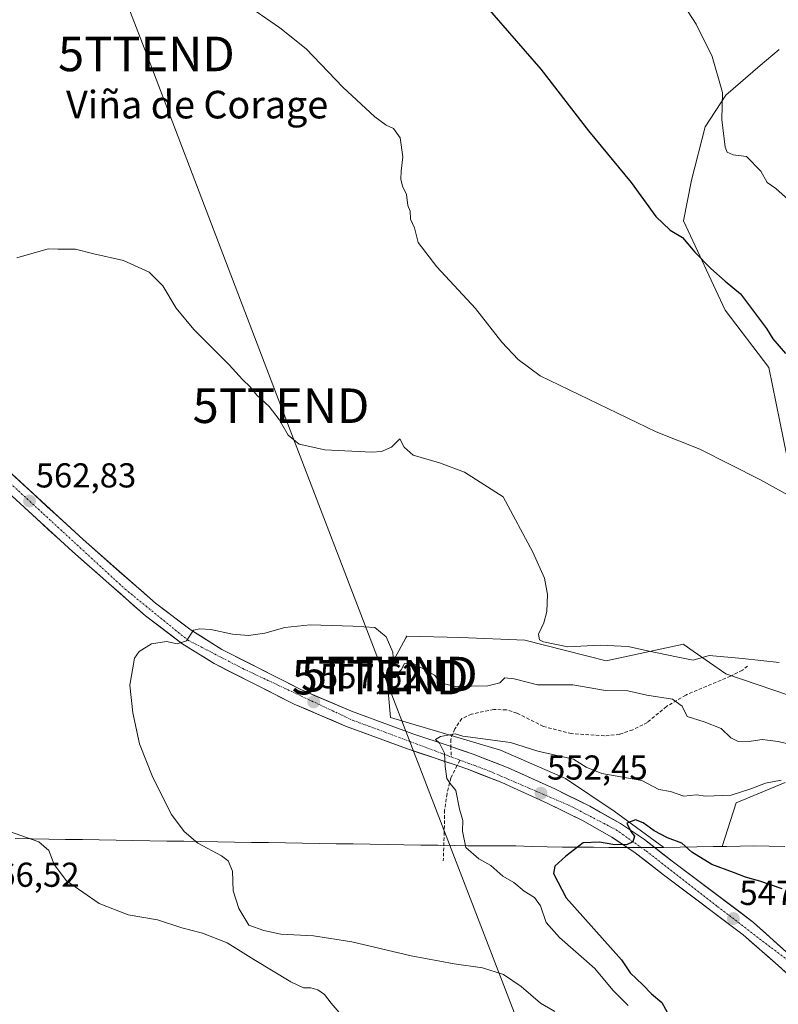
# Model space of a CAD drawing. Units: metres. Extents: x 611029 to 614500, y 4717754 to 4720123.
# Drawn here: x 614034 to 614254, y 4718230 to 4718516 of the extents above; entities that cross this region are included whole.
import ezdxf
from ezdxf.enums import TextEntityAlignment as Align

# ---------------------------------------------------------------- set-up
doc = ezdxf.new("R2010")
doc.units = ezdxf.units.M
doc.header["$MEASUREMENT"] = 0
doc.linetypes.add('TRAZO_Y_PUNTO', pattern=[1, 0.5, -0.25, 0, -0.25])
doc.linetypes.add('TRAZOSX2', pattern=[1.5, 1, -0.5])
doc.layers.get('0').update_dxf_attribs({"lineweight": 5})
for name, color, linetype, lineweight in [('Carretera de calzada única', 19, 'Continuous', 13), ('Carretera de calzada única Cxs', 19, 'Continuous', 13), ('Carretera de calzada única eje', 19, 'TRAZO_Y_PUNTO', 0), ('Carátula', 7, 'Continuous', 5), ('Cultivos herbáceos CxS', 92, 'Continuous', 0), ('Curva de nivel maestra', 36, 'Continuous', 30), ('Curva de nivel normal', 36, 'Continuous', 0), ('Entidad de ámbito territorial', 19, 'Continuous', 0), ('Entidad de ámbito territorial CxS', 92, 'Continuous', 0), ('Matorral CxS', 135, 'Continuous', 0), ('Municipio', 9, 'Continuous', 13), ('Municipio CxS', 142, 'Continuous', 0), ('Punto de cota en terreno', 7, 'Continuous', 0), ('Rótulo de punto de cota en terreno', 19, 'Continuous', 0), ('Senda', 19, 'TRAZOSX2', 0), ('Tendido', 6, 'Continuous', 0), ('Texto cartográfico', 19, 'Continuous', 0), ('Torre de tendido puntual', 7, 'Continuous', 0)]:
    doc.layers.add(name, color=color, linetype=linetype, lineweight=lineweight)
doc.styles.add('Arial', font='txt', dxfattribs={"height": 0.2})

# ---------------------------------------------------------------- blocks, each defined once
blk = doc.blocks.new('*U151')
at = {"layer": 'Cultivos herbáceos CxS', "color": 92, "linetype": 'Continuous', "lineweight": 0}
for points in [[(614254.3687, 4718506.9705, 582.3593), (614248.8139, 4718502.3245, 581.8252), (614238.9505, 4718493.7135, 580.6753), (614232.9225, 4718484.6077, 579.0989), (614228.9851, 4718469.1269, 576.8645), (614226.6291, 4718457.3381, 576.2905), (614238.6777, 4718431.5063, 573.7634), (614251.3721, 4718414.9031, 573.4178), (614263.0077, 4718357.5041, 568.6154)], [(614257.3851, 4718319.8533, 563.659), (614238.8803, 4718326.2131, 563.3898), (614229.4643, 4718332.7719, 564.8991), (614226.8177, 4718334.6149, 565.3561), (614226.6275, 4718334.7475, 565.3648), (614204.2217, 4718329.9685, 562.1967), (614180.6749, 4718335.9267, 564.2621), (614161.9947, 4718336.6757, 562.3982), (614146.5059, 4718337.1063, 560.8179), (614146.2003, 4718336.5559, 560.7087), (614144.1457, 4718332.8557, 560.1514), (614140.6153, 4718326.4971, 559.1724), (614141.7927, 4718313.5311, 556.055), (614173.6055, 4718304.0999, 553.4623), (614192.4571, 4718295.8487, 551.7474), (614206.5961, 4718286.4187, 550.2236), (614220.9545, 4718275.8905, 549.2538), (614220.9545, 4718275.8905, 549.2538), (614220.9577, 4718275.8905, 549.2538), (614235.2279, 4718276.1405, 550.6793), (614237.8169, 4718276.1905, 550.7768), (614241.9437, 4718288.7753, 551.8955), (614256.0829, 4718294.6693, 553.3197)]]:
    blk.add_polyline3d(points, dxfattribs=at)
blk = doc.blocks.new('*U186')
at = {"layer": 'Curva de nivel normal', "color": 36, "linetype": 'Continuous', "lineweight": 0}
blk.add_polyline3d([(614210.6, 4718230.12, 555), (614206.14, 4718234.58, 555), (614200.91, 4718240.84, 555), (614190.73, 4718249.78, 555), (614186.86, 4718254.17, 555), (614185.18, 4718258.98, 555), (614183.44, 4718261.38, 555), (614180.47, 4718263.27, 555), (614177.45, 4718265.77, 555), (614174.29, 4718267.58, 555), (614170.81, 4718270.71, 555), (614167.32, 4718272.61, 555), (614163.58, 4718275.89, 555), (614162.66, 4718280.64, 555), (614162.69, 4718283.68, 555), (614161.73, 4718287.01, 555), (614160.7, 4718292.36, 555), (614159, 4718294.38, 555), (614158.1, 4718295.88, 555), (614157.6, 4718299.38, 555), (614157.4, 4718303.24, 555), (614156, 4718306.14, 555), (614154.8, 4718307.15, 555), (614156.2, 4718308, 555), (614160.49, 4718308.78, 555), (614162.73, 4718308.09, 555), (614176.49, 4718306.31, 555), (614184.42, 4718303.74, 555), (614194.76, 4718301.42, 555), (614198.49, 4718299.14, 555), (614202.97, 4718297.29, 555), (614214.59, 4718295.24, 555), (614219.53, 4718292.7, 555), (614222.84, 4718292.05, 555), (614226.73, 4718290.79, 555), (614230.4, 4718291.12, 555), (614233.02, 4718290.74, 555), (614240.48, 4718291.05, 555), (614246.17, 4718292.86, 555), (614250.35, 4718294.52, 555), (614254.97, 4718295.37, 555)], dxfattribs=at)
blk = doc.blocks.new('*U202')
at = {"layer": 'Curva de nivel normal', "color": 36, "linetype": 'Continuous', "lineweight": 0}
blk.add_polyline3d([(614257.73, 4718305.75, 560), (614254.06, 4718306.54, 560), (614249.4, 4718307.12, 560), (614246.25, 4718306.7, 560), (614242.44, 4718306.62, 560), (614240.32, 4718307.64, 560), (614237.54, 4718310.36, 560), (614232.6, 4718312.26, 560), (614227.66, 4718313.81, 560), (614226.25, 4718316.83, 560), (614223.44, 4718318.81, 560), (614216.02, 4718320, 560), (614210.47, 4718321.25, 560), (614204.06, 4718321.37, 560), (614194.54, 4718322.95, 560), (614184.3, 4718322.97, 560), (614177.55, 4718324.74, 560), (614174.89, 4718325.05, 560), (614173.45, 4718323.59, 560), (614169.99, 4718322.67, 560), (614160.56, 4718322.5, 560), (614156.58, 4718323.5, 560), (614154.48, 4718325.82, 560), (614151.3, 4718327.61, 560), (614147.77, 4718329.48, 560), (614145.86, 4718329.16, 560), (614144.82, 4718327.33, 560), (614142.8, 4718325.42, 560), (614140.99, 4718324.95, 560), (614140.45, 4718325.48, 560), (614141.06, 4718326.85, 560), (614142.64, 4718329.34, 560), (614142.46, 4718332.41, 560), (614140.52, 4718336.93, 560), (614137.22, 4718339.61, 560), (614130.85, 4718339.98, 560), (614118.48, 4718340.32, 560), (614111.1, 4718339.61, 560), (614105.33, 4718337.97, 560), (614100.64, 4718337.28, 560), (614096.02, 4718337.66, 560), (614089.74, 4718339.05, 560), (614086.51, 4718339.2, 560), (614084.68, 4718338.77, 560), (614082.61, 4718335.73, 560), (614079.97, 4718334.89, 560), (614076.91, 4718335.56, 560), (614072.48, 4718334.9, 560), (614068.99, 4718332.62, 560), (614067.61, 4718330.74, 560), (614066.24, 4718322.88, 560), (614067.09, 4718314.91, 560), (614069.06, 4718305.88, 560), (614072.86, 4718296.13, 560), (614078.33, 4718285.43, 560), (614081.94, 4718280.56, 560), (614085.93, 4718277.18, 560), (614092.84, 4718273.47, 560), (614094.72, 4718272.06, 560), (614095.96, 4718269.05, 560), (614096.16, 4718263.38, 560), (614097.79, 4718258.19, 560), (614100.68, 4718253.38, 560), (614105.03, 4718251.81, 560), (614109.95, 4718250.76, 560), (614119.41, 4718250.26, 560), (614130.6, 4718248.58, 560), (614147.78, 4718244.52, 560), (614160.16, 4718242.18, 560), (614168.39, 4718241.08, 560), (614174.47, 4718239.1, 560), (614179.6, 4718235.59, 560), (614185.19, 4718230.84, 560), (614189.38, 4718228.37, 560)], dxfattribs=at)
blk = doc.blocks.new('*U207')
at = {"layer": 'Curva de nivel normal', "color": 36, "linetype": 'Continuous', "lineweight": 0}
blk.add_polyline3d([(614223.02, 4718525.66, 580), (614230.28, 4718514.26, 580), (614234.93, 4718504.9, 580), (614237.98, 4718494.52, 580), (614237.77, 4718486.69, 580), (614238.67, 4718478.67, 580), (614239.3, 4718477.26, 580), (614241.02, 4718476.45, 580), (614244.89, 4718476.01, 580), (614249.04, 4718471.76, 580), (614250.9, 4718468.42, 580), (614253.35, 4718466.75, 580), (614260.71, 4718460.16, 580)], dxfattribs=at)
blk = doc.blocks.new('*U212')
at = {"layer": 'Curva de nivel maestra', "color": 36, "linetype": 'Continuous', "lineweight": 30}
blk.add_polyline3d([(614167.15, 4718522.24, 575), (614185.32, 4718501.29, 575), (614199.12, 4718483.44, 575), (614211.46, 4718468.43, 575), (614218.66, 4718458.56, 575), (614222.74, 4718454.69, 575), (614226.35, 4718452.5, 575), (614229.97, 4718448.28, 575), (614234.53, 4718443.57, 575), (614238.74, 4718439.86, 575), (614243.2, 4718436.16, 575), (614248.4, 4718429.21, 575), (614250.69, 4718426.21, 575), (614252.5, 4718423.13, 575), (614256.23, 4718418.9, 575)], dxfattribs=at)
blk = doc.blocks.new('*U214')
at = {"layer": 'Curva de nivel maestra', "color": 36, "linetype": 'Continuous', "lineweight": 30}
blk.add_polyline3d([(614255.2, 4718263.92, 550), (614248.73, 4718266.15, 550), (614244.65, 4718267.3, 550), (614241.15, 4718268.67, 550), (614234.83, 4718270.98, 550), (614229.03, 4718274.55, 550), (614226.18, 4718277.16, 550), (614222.05, 4718278.7, 550), (614218.11, 4718280.75, 550), (614214.96, 4718283.02, 550), (614212.73, 4718283.87, 550), (614210.23, 4718282.95, 550), (614211.42, 4718280.54, 550), (614212.46, 4718279.17, 550), (614211.92, 4718277.56, 550), (614210.14, 4718276.63, 550), (614206.18, 4718276.72, 550), (614202.26, 4718277.43, 550), (614197.54, 4718277.19, 550), (614192.54, 4718273.37, 550), (614189.36, 4718270.52, 550), (614189.01, 4718268.37, 550), (614192.62, 4718261.27, 550), (614208.69, 4718243.34, 550), (614211.23, 4718239.54, 550), (614214.87, 4718236.13, 550), (614217.4, 4718233.48, 550), (614220.36, 4718230.96, 550), (614222.45, 4718227.1, 550)], dxfattribs=at)
blk = doc.blocks.new('5PATER')
at = {"layer": 'Carátula', "linetype": 'Continuous', "lineweight": 5}
h = blk.add_hatch(color=250, dxfattribs=at)
edge = h.paths.add_edge_path()
edge.add_ellipse((0, 0.01), major_axis=(-1.33, -1.34), ratio=0.999422, start_angle=0, end_angle=360)
blk = doc.blocks.new('5TTEND')
blk.add_text('5TTEND', height=10).set_placement((0, 0), align=Align.MIDDLE_CENTER)

msp = doc.modelspace()

# ---------------------------------------------------------------- linework, layer by layer
at = {"layer": 'Carretera de calzada única', "color": 19, "linetype": 'Continuous', "lineweight": 13}
for points in [[(613881.72, 4718660.45), (613883.8, 4718656.76), (613898.26, 4718631.34), (613909.12, 4718611.24), (613939.6, 4718551.11), (613948.05, 4718532.54), (613965.14, 4718490.15), (613984.82, 4718439.08), (613990.78, 4718425.82), (613993.23, 4718421.35), (613995.42, 4718418.32), (614008.12, 4718405.66), (614024.8, 4718390.67), (614052.71, 4718365.06), (614073.67, 4718346.6), (614083.98, 4718338.82), (614092.94, 4718333.18), (614115.82, 4718321.61), (614130.46, 4718315.34), (614148.21, 4718308.84), (614158.76, 4718305.29), (614159.25, 4718305.13)], [(614161.07, 4718299.6), (614146.67, 4718304.46), (614128.73, 4718311.01), (614113.85, 4718317.4), (614090.64, 4718329.14), (614081.33, 4718334.99), (614070.73, 4718343), (614049.6, 4718361.59), (614021.67, 4718387.22), (614004.94, 4718402.27), (613991.87, 4718415.29), (613989.3, 4718418.86), (613986.6, 4718423.75), (613980.53, 4718437.3), (613960.82, 4718488.44), (613943.78, 4718530.71)], [(614159.25, 4718305.13), (614165.73, 4718302.93), (614175.85, 4718298.94), (614189.32, 4718292.84), (614199.55, 4718287.82), (614208.37, 4718282.79), (614215.37, 4718278.15), (614223.71, 4718271.61), (614246.89, 4718254.21), (614302.8, 4718203.93), (614311.5, 4718195.51), (614316.1, 4718190.59), (614316.54, 4718189.95)], [(614263.38, 4718233.27), (614254.03, 4718241.72), (614243.94, 4718250.59), (614220.87, 4718267.93), (614212.66, 4718274.38), (614205.92, 4718278.83), (614197.37, 4718283.71), (614187.35, 4718288.64), (614174.03, 4718294.67), (614164.14, 4718298.56), (614161.07, 4718299.6)]]:
    msp.add_lwpolyline(points, dxfattribs=at)
at = {"layer": 'Carretera de calzada única Cxs', "color": 19, "linetype": 'Continuous', "lineweight": 13}
for points in [[(614031.78, 4718384.27, 563.07), (614035.27, 4718381.07, 562.73), (614038.76, 4718377.87, 562.66), (614042.24, 4718374.66, 562.52), (614045.73, 4718371.46, 562.33), (614049.22, 4718368.26, 562.28), (614052.71, 4718365.06, 562.14), (614056.2, 4718361.98, 561.9), (614059.7, 4718358.91, 561.65), (614063.19, 4718355.83, 561.47), (614066.68, 4718352.75, 561.05), (614070.18, 4718349.68, 560.88), (614073.67, 4718346.6, 560.64), (614077.11, 4718344.01, 560.43), (614080.54, 4718341.41, 560.26), (614083.98, 4718338.82, 559.99), (614086.97, 4718336.94, 559.79), (614089.95, 4718335.06, 559.64), (614092.94, 4718333.18, 559.4), (614096.75, 4718331.25, 559.23), (614100.57, 4718329.32, 558.99), (614104.38, 4718327.4, 558.73), (614108.19, 4718325.47, 558.54), (614112.01, 4718323.54, 558.12), (614115.82, 4718321.61, 557.91), (614119.48, 4718320.04, 557.88), (614123.14, 4718318.48, 557.49), (614126.8, 4718316.91, 557.35), (614130.46, 4718315.34, 557.11), (614134.9, 4718313.72, 556.37), (614139.34, 4718312.09, 556.07), (614143.77, 4718310.47, 555.93), (614148.21, 4718308.84, 555.5), (614151.73, 4718307.66, 555.07), (614155.24, 4718306.47, 555.04), (614158.76, 4718305.29, 554.81), (614162.25, 4718304.11, 554.39), (614165.73, 4718302.93, 553.8), (614169.1, 4718301.6, 553.8), (614172.48, 4718300.27, 553.65), (614175.85, 4718298.94, 553.26), (614180.34, 4718296.91, 552.65), (614184.83, 4718294.87, 552.43), (614189.32, 4718292.84, 551.88), (614192.73, 4718291.17, 551.61), (614196.14, 4718289.49, 551.35), (614199.55, 4718287.82, 550.83), (614202.49, 4718286.14, 550.63), (614205.43, 4718284.47, 550.37), (614208.37, 4718282.79, 549.95), (614211.87, 4718280.47, 549.79), (614215.37, 4718278.15, 549.25), (614218.15, 4718275.97, 549.19), (614220.93, 4718273.79, 548.97), (614223.71, 4718271.61, 548.97), (614227.57, 4718268.71, 548.28), (614231.44, 4718265.81, 547.93), (614235.3, 4718262.91, 547.41), (614239.16, 4718260.01, 547.32), (614243.03, 4718257.11, 546.9), (614246.89, 4718254.21, 546.58), (614250.38, 4718251.07, 546.28), (614253.88, 4718247.93, 545.94), (614257.37, 4718244.78, 545.79)], [(614257.54, 4718238.55, 545.45), (614254.03, 4718241.72, 545.72), (614250.67, 4718244.68, 545.93), (614247.3, 4718247.63, 546.33), (614243.94, 4718250.59, 546.56), (614240.1, 4718253.48, 546.92), (614236.25, 4718256.37, 547.21), (614232.41, 4718259.26, 547.47), (614228.56, 4718262.15, 547.96), (614224.72, 4718265.04, 548.31), (614220.87, 4718267.93, 548.81), (614218.13, 4718270.08, 549.01), (614215.4, 4718272.23, 549.31), (614212.66, 4718274.38, 549.54), (614209.29, 4718276.61, 549.83), (614205.92, 4718278.83, 550.13), (614201.65, 4718281.27, 550.48), (614197.37, 4718283.71, 551.03), (614194.03, 4718285.35, 551.15), (614190.69, 4718287, 551.53), (614187.35, 4718288.64, 551.89), (614182.91, 4718290.65, 552.15), (614178.47, 4718292.66, 552.76), (614174.03, 4718294.67, 553.13), (614170.73, 4718295.97, 553.43), (614167.44, 4718297.26, 553.91), (614164.14, 4718298.56, 554.3), (614161.07, 4718299.6, 554.46), (614157.47, 4718300.81, 554.89), (614153.87, 4718302.03, 555.21), (614150.27, 4718303.24, 555.41), (614146.67, 4718304.46, 555.59), (614142.19, 4718306.1, 556.01), (614137.7, 4718307.74, 556.37), (614133.22, 4718309.37, 556.57), (614128.73, 4718311.01, 556.87), (614125.01, 4718312.61, 557.11), (614121.29, 4718314.21, 557.31), (614117.57, 4718315.8, 557.51), (614113.85, 4718317.4, 557.74), (614109.98, 4718319.36, 557.92), (614106.11, 4718321.31, 558.22), (614102.25, 4718323.27, 558.57), (614098.38, 4718325.23, 558.72), (614094.51, 4718327.18, 558.91), (614090.64, 4718329.14, 559.06), (614087.54, 4718331.09, 559.35), (614084.43, 4718333.04, 559.72), (614081.33, 4718334.99, 559.92), (614077.8, 4718337.66, 560.16), (614074.26, 4718340.33, 560.35), (614070.73, 4718343, 560.64), (614067.21, 4718346.1, 560.85), (614063.69, 4718349.2, 561.1), (614060.17, 4718352.3, 561.35), (614056.64, 4718355.39, 561.54), (614053.12, 4718358.49, 561.81), (614049.6, 4718361.59, 562.09), (614046.11, 4718364.79, 562.26), (614042.62, 4718368, 562.35), (614039.13, 4718371.2, 562.59), (614035.64, 4718374.41, 562.79), (614032.14, 4718377.61, 562.89)]]:
    msp.add_polyline3d(points, dxfattribs=at)
at = {"layer": 'Carretera de calzada única eje', "color": 19, "linetype": 'TRAZO_Y_PUNTO', "lineweight": 0}
for points in [[(613880.96, 4718657.48), (613906.73, 4718611.46), (613925.96, 4718572.24), (613944.57, 4718534.67), (613959.83, 4718496.76), (613971.71, 4718466.98), (613985.44, 4718432.42), (613993.16, 4718417.15), (614008.23, 4718402.43), (614026.71, 4718385.84), (614064.89, 4718350.68), (614082.98, 4718335.98), (614099, 4718327.68), (614130.66, 4718312.79), (614159.33, 4718302.14)], [(614159.33, 4718302.14), (614161.89, 4718301.19)], [(614161.89, 4718301.19), (614170.53, 4718297.98), (614193.71, 4718287.99), (614207.1, 4718281.01), (614215.94, 4718274.79), (614236.44, 4718258.82), (614256.42, 4718243.55), (614264.57, 4718235.92)]]:
    msp.add_lwpolyline(points, dxfattribs=at)
at = {"layer": 'Cultivos herbáceos CxS', "color": 92, "linetype": 'Continuous', "lineweight": 0}
for points in [[(614254.37, 4718506.97, 582.36), (614248.81, 4718502.32, 581.83), (614238.95, 4718493.71, 580.68), (614232.92, 4718484.61, 579.1), (614228.99, 4718469.13, 576.86), (614226.63, 4718457.34, 576.29), (614238.68, 4718431.51, 573.76), (614251.37, 4718414.9, 573.42), (614263.01, 4718357.5, 568.62)], [(614257.39, 4718319.85, 563.66), (614238.88, 4718326.21, 563.39), (614229.46, 4718332.77, 564.9), (614226.82, 4718334.61, 565.36), (614226.63, 4718334.75, 565.36), (614204.22, 4718329.97, 562.2), (614180.67, 4718335.93, 564.26), (614161.99, 4718336.68, 562.4), (614146.51, 4718337.11, 560.82), (614146.2, 4718336.56, 560.71), (614144.15, 4718332.86, 560.15), (614140.62, 4718326.5, 559.17), (614141.79, 4718313.53, 556.05), (614173.61, 4718304.1, 553.46), (614192.46, 4718295.85, 551.75), (614206.6, 4718286.42, 550.22), (614220.95, 4718275.89, 549.25)], [(614220.95, 4718275.89, 549.25), (614220.96, 4718275.89, 549.25), (614235.23, 4718276.14, 550.68), (614237.82, 4718276.19, 550.78), (614241.94, 4718288.78, 551.9), (614256.08, 4718294.67, 553.32)]]:
    msp.add_polyline3d(points, dxfattribs=at)
at = {"layer": 'Curva de nivel normal', "color": 36, "linetype": 'Continuous', "lineweight": 0}
for points in [[(614098.74, 4718520.77, 570), (614109.65, 4718513.2, 570), (614117.28, 4718507.14, 570), (614127.96, 4718496.08, 570), (614137.25, 4718487.5, 570), (614140.47, 4718485.08, 570), (614142.66, 4718484.11, 570), (614144.56, 4718481.41, 570), (614145.36, 4718475.84, 570), (614144.81, 4718471.7, 570), (614144.78, 4718469.37, 570), (614145.28, 4718467.36, 570), (614146.39, 4718464.97, 570), (614146.82, 4718461.8, 570), (614147.5, 4718460.14, 570), (614147.51, 4718457.82, 570), (614148.71, 4718455.31, 570), (614149.78, 4718451.09, 570), (614155.22, 4718444.04, 570), (614166.38, 4718432, 570), (614173.98, 4718422.24, 570), (614178.71, 4718417.18, 570), (614185.08, 4718412.42, 570), (614218.73, 4718396.24, 570), (614231.41, 4718391.22, 570), (614248.97, 4718382.3, 570), (614259.54, 4718376.43, 570)], [(614254.33, 4718329.43, 565), (614243.73, 4718330.64, 565), (614234.08, 4718331.46, 565), (614229.48, 4718330.16, 565), (614225.08, 4718330.98, 565), (614216.2, 4718332.79, 565), (614210.63, 4718334.1, 565), (614202.54, 4718334.49, 565), (614193.09, 4718334.03, 565), (614186.05, 4718335.4, 565), (614184.97, 4718336.06, 565), (614184.59, 4718337.68, 565), (614186.2, 4718340.96, 565), (614187.01, 4718344.21, 565), (614187.24, 4718349.1, 565), (614186.36, 4718353.9, 565), (614182.95, 4718361.44, 565), (614174.38, 4718377.38, 565), (614163.2, 4718384.52, 565), (614155.98, 4718387.3, 565), (614148.31, 4718389.47, 565), (614145.71, 4718391.79, 565), (614144.47, 4718394.23, 565), (614142.08, 4718391.85, 565), (614139.18, 4718390.54, 565), (614136.32, 4718390.32, 565), (614122.73, 4718391.03, 565), (614115.29, 4718392.71, 565), (614112.09, 4718395.28, 565), (614109.49, 4718399.8, 565), (614106.59, 4718403.56, 565), (614102.99, 4718406.84, 565), (614101.13, 4718409.3, 565), (614098.84, 4718411.37, 565), (614095, 4718415.64, 565), (614084.78, 4718425.88, 565), (614079.7, 4718432.06, 565), (614075.81, 4718438.53, 565), (614071.88, 4718442.48, 565), (614064.41, 4718445.83, 565), (614055.77, 4718447.82, 565), (614050.53, 4718449.15, 565), (614045.44, 4718449.13, 565), (614042.54, 4718449.22, 565), (614033.54, 4718446.64, 565)], [(614026.32, 4718282.24, 565), (614039.91, 4718277.53, 565), (614042.76, 4718275.03, 565), (614044.28, 4718270.92, 565), (614047.9, 4718266.21, 565), (614057.39, 4718259.7, 565), (614065.76, 4718256.4, 565), (614074.29, 4718254.93, 565), (614081.28, 4718252.58, 565), (614087.25, 4718251.09, 565), (614094.42, 4718248.32, 565), (614102.12, 4718243.49, 565), (614112.89, 4718237, 565), (614116.58, 4718235.23, 565), (614118.7, 4718235.26, 565), (614120.74, 4718234.68, 565), (614122.59, 4718233.3, 565), (614124.57, 4718230.84, 565), (614129.24, 4718225.38, 565)]]:
    msp.add_polyline3d(points, dxfattribs=at)
at = {"layer": 'Entidad de ámbito territorial', "color": 19, "linetype": 'Continuous', "lineweight": 0}
msp.add_polyline3d([(614256.04, 4718276.15, 550.68), (614251.5, 4718276.25, 550.71), (614246.96, 4718276.35, 550.8), (614243.04, 4718276.28, 550.83), (614239.12, 4718276.21, 550.82), (614235.2, 4718276.14, 550.73), (614230.48, 4718276.06, 550.39), (614225.71, 4718275.97, 549.68), (614220.93, 4718275.89, 549.14), (614217.12, 4718275.9, 549.22), (614213.32, 4718275.9, 549.56), (614209.51, 4718275.91, 549.74), (614205.02, 4718275.92, 549.75), (614200.53, 4718275.93, 549.81), (614196.04, 4718275.94, 549.94), (614191.55, 4718275.95, 550.13), (614187.11, 4718276.07, 550.27), (614182.67, 4718276.2, 550.45), (614178.02, 4718276.33, 550.93), (614175.4, 4718276.34, 551.44), (614171.64, 4718276.37, 552.55), (614167.89, 4718276.39, 553.63), (614164.13, 4718276.41, 554.78), (614160.38, 4718276.44, 555.76), (614155.47, 4718276.52, 556.31), (614150.57, 4718276.6, 556.3), (614145.66, 4718276.67, 556.35), (614140.75, 4718276.75, 556.49), (614135.85, 4718276.83, 556.65), (614130.94, 4718276.91, 556.81), (614126.03, 4718276.98, 557.01), (614121.13, 4718277.06, 557.31), (614116.22, 4718277.14, 557.67), (614111.31, 4718277.22, 557.96), (614106.41, 4718277.29, 558.21), (614101.5, 4718277.37, 558.53), (614096.59, 4718277.45, 558.89), (614091.69, 4718277.53, 559.29), (614086.78, 4718277.6, 559.65), (614081.87, 4718277.68, 560.07), (614076.97, 4718277.76, 560.39), (614072.06, 4718277.84, 560.68), (614067.15, 4718277.91, 561.47), (614062.25, 4718277.99, 562.38), (614057.34, 4718278.07, 563.19), (614052.48, 4718278.15, 563.57), (614047.62, 4718278.22, 564.2), (614042.76, 4718278.3, 564.58), (614037.9, 4718278.37, 564.69), (614033.04, 4718278.45, 565.26)], dxfattribs=at)
at = {"layer": 'Entidad de ámbito territorial CxS', "color": 92, "linetype": 'Continuous', "lineweight": 0}
msp.add_polyline3d([(614256.04, 4718276.15, 550.68), (614251.5, 4718276.25, 550.71), (614246.96, 4718276.35, 550.8), (614243.04, 4718276.28, 550.83), (614239.12, 4718276.21, 550.82), (614235.2, 4718276.14, 550.73), (614230.48, 4718276.06, 550.39), (614225.71, 4718275.97, 549.68), (614220.93, 4718275.89, 549.14), (614217.12, 4718275.9, 549.22), (614213.32, 4718275.9, 549.56), (614209.51, 4718275.91, 549.74), (614205.02, 4718275.92, 549.75), (614200.53, 4718275.93, 549.81), (614196.04, 4718275.94, 549.94), (614191.55, 4718275.95, 550.13), (614187.11, 4718276.07, 550.27), (614182.67, 4718276.2, 550.45), (614178.02, 4718276.33, 550.93), (614175.4, 4718276.34, 551.44), (614171.64, 4718276.37, 552.55), (614167.89, 4718276.39, 553.63), (614164.13, 4718276.41, 554.78), (614160.38, 4718276.44, 555.76), (614155.47, 4718276.52, 556.31), (614150.57, 4718276.6, 556.3), (614145.66, 4718276.67, 556.35), (614140.75, 4718276.75, 556.49), (614135.85, 4718276.83, 556.65), (614130.94, 4718276.91, 556.81), (614126.03, 4718276.98, 557.01), (614121.13, 4718277.06, 557.31), (614116.22, 4718277.14, 557.67), (614111.31, 4718277.22, 557.96), (614106.41, 4718277.29, 558.21), (614101.5, 4718277.37, 558.53), (614096.59, 4718277.45, 558.89), (614091.69, 4718277.53, 559.29), (614086.78, 4718277.6, 559.65), (614081.87, 4718277.68, 560.07), (614076.97, 4718277.76, 560.39), (614072.06, 4718277.84, 560.68), (614067.15, 4718277.91, 561.47), (614062.25, 4718277.99, 562.38), (614057.34, 4718278.07, 563.19), (614052.48, 4718278.15, 563.57), (614047.62, 4718278.22, 564.2), (614042.76, 4718278.3, 564.58), (614037.9, 4718278.37, 564.69), (614033.04, 4718278.45, 565.26)], dxfattribs=at)
at = {"layer": 'Matorral CxS', "color": 135, "linetype": 'Continuous', "lineweight": 0}
for points in [[(614263.01, 4718357.5, 568.62), (614251.37, 4718414.9, 573.42), (614238.68, 4718431.51, 573.76), (614226.63, 4718457.34, 576.29), (614228.99, 4718469.13, 576.86), (614232.92, 4718484.61, 579.1), (614238.95, 4718493.71, 580.68), (614248.81, 4718502.32, 581.83), (614254.37, 4718506.97, 582.36)], [(614254.37, 4718506.97, 582.36), (614248.81, 4718502.32, 581.83), (614238.95, 4718493.71, 580.68), (614232.92, 4718484.61, 579.1), (614228.99, 4718469.13, 576.86), (614226.63, 4718457.34, 576.29), (614238.68, 4718431.51, 573.76), (614251.37, 4718414.9, 573.42), (614263.01, 4718357.5, 568.62)], [(614256.08, 4718294.67, 553.32), (614241.94, 4718288.78, 551.9), (614237.82, 4718276.19, 550.78), (614235.23, 4718276.14, 550.68), (614220.96, 4718275.89, 549.25), (614220.95, 4718275.89, 549.25), (614220.95, 4718275.89, 549.25), (614206.6, 4718286.42, 550.22), (614192.46, 4718295.85, 551.75), (614173.61, 4718304.1, 553.46), (614141.79, 4718313.53, 556.05), (614140.62, 4718326.5, 559.17), (614144.15, 4718332.86, 560.15), (614146.2, 4718336.56, 560.71), (614146.51, 4718337.11, 560.82), (614161.99, 4718336.68, 562.4), (614180.67, 4718335.93, 564.26), (614204.22, 4718329.97, 562.2), (614226.63, 4718334.75, 565.36), (614226.82, 4718334.61, 565.36), (614229.46, 4718332.77, 564.9), (614238.88, 4718326.21, 563.39), (614257.39, 4718319.85, 563.66)], [(614257.39, 4718319.85, 563.66), (614238.88, 4718326.21, 563.39), (614229.46, 4718332.77, 564.9), (614226.82, 4718334.61, 565.36), (614226.63, 4718334.75, 565.36), (614204.22, 4718329.97, 562.2), (614180.67, 4718335.93, 564.26), (614161.99, 4718336.68, 562.4), (614146.51, 4718337.11, 560.82), (614146.2, 4718336.56, 560.71), (614144.15, 4718332.86, 560.15), (614140.62, 4718326.5, 559.17), (614141.79, 4718313.53, 556.05), (614173.61, 4718304.1, 553.46), (614192.46, 4718295.85, 551.75), (614206.6, 4718286.42, 550.22), (614220.95, 4718275.89, 549.25)], [(614220.95, 4718275.89, 549.25), (614220.96, 4718275.89, 549.25), (614235.23, 4718276.14, 550.68), (614237.82, 4718276.19, 550.78), (614241.94, 4718288.78, 551.9), (614256.08, 4718294.67, 553.32)]]:
    msp.add_polyline3d(points, dxfattribs=at)
at = {"layer": 'Municipio', "color": 9, "linetype": 'Continuous', "lineweight": 13}
msp.add_polyline3d([(614256.04, 4718276.15, 550.68), (614251.5, 4718276.25, 550.71), (614246.96, 4718276.35, 550.8), (614243.04, 4718276.28, 550.83), (614239.12, 4718276.21, 550.82), (614235.2, 4718276.14, 550.73), (614230.48, 4718276.06, 550.39), (614225.71, 4718275.97, 549.68), (614220.93, 4718275.89, 549.14), (614217.12, 4718275.9, 549.22), (614213.32, 4718275.9, 549.56), (614209.51, 4718275.91, 549.74), (614205.02, 4718275.92, 549.75), (614200.53, 4718275.93, 549.81), (614196.04, 4718275.94, 549.94), (614191.55, 4718275.95, 550.13), (614187.11, 4718276.07, 550.27), (614182.67, 4718276.2, 550.45), (614178.02, 4718276.33, 550.93), (614175.4, 4718276.34, 551.44), (614171.64, 4718276.37, 552.55), (614167.89, 4718276.39, 553.63), (614164.13, 4718276.41, 554.78), (614160.38, 4718276.44, 555.76), (614155.47, 4718276.52, 556.31), (614150.57, 4718276.6, 556.3), (614145.66, 4718276.67, 556.35), (614140.75, 4718276.75, 556.49), (614135.85, 4718276.83, 556.65), (614130.94, 4718276.91, 556.81), (614126.03, 4718276.98, 557.01), (614121.13, 4718277.06, 557.31), (614116.22, 4718277.14, 557.67), (614111.31, 4718277.22, 557.96), (614106.41, 4718277.29, 558.21), (614101.5, 4718277.37, 558.53), (614096.59, 4718277.45, 558.89), (614091.69, 4718277.53, 559.29), (614086.78, 4718277.6, 559.65), (614081.87, 4718277.68, 560.07), (614076.97, 4718277.76, 560.39), (614072.06, 4718277.84, 560.68), (614067.15, 4718277.91, 561.47), (614062.25, 4718277.99, 562.38), (614057.34, 4718278.07, 563.19), (614052.48, 4718278.15, 563.57), (614047.62, 4718278.22, 564.2), (614042.76, 4718278.3, 564.58), (614037.9, 4718278.37, 564.69), (614033.04, 4718278.45, 565.26)], dxfattribs=at)
msp.add_polyline3d([(614256.04, 4718276.15, 550.68), (614251.5, 4718276.25, 550.71), (614246.96, 4718276.35, 550.8), (614243.04, 4718276.28, 550.83), (614239.12, 4718276.21, 550.82), (614235.2, 4718276.14, 550.73), (614230.48, 4718276.06, 550.39), (614225.71, 4718275.97, 549.68), (614220.93, 4718275.89, 549.14), (614217.12, 4718275.9, 549.22), (614213.32, 4718275.9, 549.56), (614209.51, 4718275.91, 549.74), (614205.02, 4718275.92, 549.75), (614200.53, 4718275.93, 549.81), (614196.04, 4718275.94, 549.94), (614191.55, 4718275.95, 550.13), (614187.11, 4718276.07, 550.27), (614182.67, 4718276.2, 550.45), (614178.02, 4718276.33, 550.93), (614175.4, 4718276.34, 551.44), (614171.64, 4718276.37, 552.55), (614167.89, 4718276.39, 553.63), (614164.13, 4718276.41, 554.78), (614160.38, 4718276.44, 555.76), (614155.47, 4718276.52, 556.31), (614150.57, 4718276.6, 556.3), (614145.66, 4718276.67, 556.35), (614140.75, 4718276.75, 556.49), (614135.85, 4718276.83, 556.65), (614130.94, 4718276.91, 556.81), (614126.03, 4718276.98, 557.01), (614121.13, 4718277.06, 557.31), (614116.22, 4718277.14, 557.67), (614111.31, 4718277.22, 557.96), (614106.41, 4718277.29, 558.21), (614101.5, 4718277.37, 558.53), (614096.59, 4718277.45, 558.89), (614091.69, 4718277.53, 559.29), (614086.78, 4718277.6, 559.65), (614081.87, 4718277.68, 560.07), (614076.97, 4718277.76, 560.39), (614072.06, 4718277.84, 560.68), (614067.15, 4718277.91, 561.47), (614062.25, 4718277.99, 562.38), (614057.34, 4718278.07, 563.19), (614052.48, 4718278.15, 563.57), (614047.62, 4718278.22, 564.2), (614042.76, 4718278.3, 564.58), (614037.9, 4718278.37, 564.69), (614033.04, 4718278.45, 565.26)], dxfattribs=at)
at = {"layer": 'Municipio CxS', "color": 142, "linetype": 'Continuous', "lineweight": 0}
for points in [[(614256.04, 4718276.15, 550.68), (614251.5, 4718276.25, 550.71), (614246.96, 4718276.35, 550.8), (614243.04, 4718276.28, 550.83), (614239.12, 4718276.21, 550.82), (614235.2, 4718276.14, 550.73), (614230.48, 4718276.06, 550.39), (614225.71, 4718275.97, 549.68), (614220.93, 4718275.89, 549.14), (614217.12, 4718275.9, 549.22), (614213.32, 4718275.9, 549.56), (614209.51, 4718275.91, 549.74), (614205.02, 4718275.92, 549.75), (614200.53, 4718275.93, 549.81), (614196.04, 4718275.94, 549.94), (614191.55, 4718275.95, 550.13), (614187.11, 4718276.07, 550.27), (614182.67, 4718276.2, 550.45), (614178.02, 4718276.33, 550.93), (614175.4, 4718276.34, 551.44), (614171.64, 4718276.37, 552.55), (614167.89, 4718276.39, 553.63), (614164.13, 4718276.41, 554.78), (614160.38, 4718276.44, 555.76), (614155.47, 4718276.52, 556.31), (614150.57, 4718276.6, 556.3), (614145.66, 4718276.67, 556.35), (614140.75, 4718276.75, 556.49), (614135.85, 4718276.83, 556.65), (614130.94, 4718276.91, 556.81), (614126.03, 4718276.98, 557.01), (614121.13, 4718277.06, 557.31), (614116.22, 4718277.14, 557.67), (614111.31, 4718277.22, 557.96), (614106.41, 4718277.29, 558.21), (614101.5, 4718277.37, 558.53), (614096.59, 4718277.45, 558.89), (614091.69, 4718277.53, 559.29), (614086.78, 4718277.6, 559.65), (614081.87, 4718277.68, 560.07), (614076.97, 4718277.76, 560.39), (614072.06, 4718277.84, 560.68), (614067.15, 4718277.91, 561.47), (614062.25, 4718277.99, 562.38), (614057.34, 4718278.07, 563.19), (614052.48, 4718278.15, 563.57), (614047.62, 4718278.22, 564.2), (614042.76, 4718278.3, 564.58), (614037.9, 4718278.37, 564.69), (614033.04, 4718278.45, 565.26)], [(614033.04, 4718278.45, 565.26), (614037.9, 4718278.37, 564.69), (614042.76, 4718278.3, 564.58), (614047.62, 4718278.22, 564.2), (614052.48, 4718278.15, 563.57), (614057.34, 4718278.07, 563.19), (614062.25, 4718277.99, 562.38), (614067.15, 4718277.91, 561.47), (614072.06, 4718277.84, 560.68), (614076.97, 4718277.76, 560.39), (614081.87, 4718277.68, 560.07), (614086.78, 4718277.6, 559.65), (614091.69, 4718277.53, 559.29), (614096.59, 4718277.45, 558.89), (614101.5, 4718277.37, 558.53), (614106.41, 4718277.29, 558.21), (614111.31, 4718277.22, 557.96), (614116.22, 4718277.14, 557.67), (614121.13, 4718277.06, 557.31), (614126.03, 4718276.98, 557.01), (614130.94, 4718276.91, 556.81), (614135.85, 4718276.83, 556.65), (614140.75, 4718276.75, 556.49), (614145.66, 4718276.67, 556.35), (614150.57, 4718276.6, 556.3), (614155.47, 4718276.52, 556.31), (614160.38, 4718276.44, 555.76), (614164.13, 4718276.41, 554.78), (614167.89, 4718276.39, 553.63), (614171.64, 4718276.37, 552.55), (614175.4, 4718276.34, 551.44), (614178.02, 4718276.33, 550.93), (614182.67, 4718276.2, 550.45), (614187.11, 4718276.07, 550.27), (614191.55, 4718275.95, 550.13), (614196.04, 4718275.94, 549.94), (614200.53, 4718275.93, 549.81), (614205.02, 4718275.92, 549.75), (614209.51, 4718275.91, 549.74), (614213.32, 4718275.9, 549.56), (614217.12, 4718275.9, 549.22), (614220.93, 4718275.89, 549.14), (614225.71, 4718275.97, 549.68), (614230.48, 4718276.06, 550.39), (614235.2, 4718276.14, 550.73), (614239.12, 4718276.21, 550.82), (614243.04, 4718276.28, 550.83), (614246.96, 4718276.35, 550.8), (614251.5, 4718276.25, 550.71), (614256.04, 4718276.15, 550.68)]]:
    msp.add_polyline3d(points, dxfattribs=at)
at = {"layer": 'Senda', "color": 19, "linetype": 'TRAZOSX2', "lineweight": 0}
for points in [[(614245.18, 4718328.37), (614243.69, 4718327.25), (614240.28, 4718325.51), (614227.27, 4718320.02), (614221.72, 4718316.72), (614216.18, 4718312.09), (614211.96, 4718309.97), (614208.09, 4718308.65), (614203.74, 4718308.22), (614194.19, 4718308.86), (614186.05, 4718310.92), (614178.4, 4718314.82), (614175.32, 4718315.71), (614171.67, 4718315.88), (614165.26, 4718314.5), (614162.45, 4718313.2), (614160.37, 4718310.22), (614159.19, 4718307.18), (614159.25, 4718305.13)], [(614159.25, 4718305.13), (614159.33, 4718302.14)], [(614161.07, 4718299.6), (614159.24, 4718296.04), (614158.13, 4718291.49), (614157.43, 4718286.72), (614157.34, 4718280.32), (614157.05, 4718272.06)], [(614161.89, 4718301.19), (614161.07, 4718299.6)]]:
    msp.add_lwpolyline(points, dxfattribs=at)
at = {"layer": 'Tendido', "color": 6, "linetype": 'Continuous', "lineweight": 0}
msp.add_polyline3d([(613824.09, 4719434.86, 587.64), (613828.89, 4719413.3, 583.85), (613854.75, 4719302.89, 580.8), (613880.12, 4719197.51, 580.77), (613904.36, 4719095.32, 583.55), (613924.88, 4719013.14, 582.37), (613945.25, 4718928.65, 579.48), (613971.7, 4718819.39, 577.79), (613994.69, 4718724.72, 588.89), (614008.54, 4718669.76, 588.54), (614036.21, 4718595.79, 574.31), (614071.03, 4718505.67, 568.31), (614110.03, 4718403.81, 565.63), (614140.02, 4718325.63, 559.72), (614190.78, 4718193.88, 561.07)], dxfattribs=at)

# ---------------------------------------------------------------- block references
at = {"layer": 'Cultivos herbáceos CxS', "color": 92, "linetype": 'Continuous', "lineweight": 0}
msp.add_blockref('*U151', (0, 0), dxfattribs=at)
at = {"layer": 'Curva de nivel maestra', "color": 36, "linetype": 'Continuous', "lineweight": 30}
for name in ['*U212', '*U214']:
    msp.add_blockref(name, (0, 0), dxfattribs=at)
at = {"layer": 'Curva de nivel normal', "color": 36, "linetype": 'Continuous', "lineweight": 0}
for name in ['*U207', '*U186', '*U202']:
    msp.add_blockref(name, (0, 0), dxfattribs=at)
at = {"layer": 'Punto de cota en terreno', "linetype": 'Continuous', "lineweight": 0}
for p in [(614037.2, 4718376.19, 562.83), (614119.51, 4718318.04, 557.62), (614185.35, 4718291.6, 552.45), (614241.07, 4718255.29, 547.17)]:
    msp.add_blockref('5PATER', p, dxfattribs=at)
at = {"layer": 'Torre de tendido puntual', "linetype": 'Continuous', "lineweight": 0}
for p in [(614071.03, 4718505.67, 568.31), (614110.03, 4718403.81, 565.63), (614138.74, 4718325.22, 559.61), (614141.41, 4718326.1, 559.84)]:
    msp.add_blockref('5TTEND', p, dxfattribs=at)

# ---------------------------------------------------------------- texts
at = {"layer": 'Rótulo de punto de cota en terreno', "color": 19, "linetype": 'Continuous', "lineweight": 0, "style": 'Arial'}
for s, p in [('562,83', (614038.96, 4718377.95)), ('557,62', (614121.27, 4718319.8)), ('552,45', (614187.11, 4718293.36)), ('566,52', (614022.53, 4718262.31)), ('547,17', (614242.83, 4718257.05))]:
    msp.add_text(s, height=7, dxfattribs=at).set_placement(p, align=Align.BOTTOM_LEFT)
at = {"layer": 'Texto cartográfico', "color": 19, "linetype": 'Continuous', "lineweight": 0, "style": 'Arial'}
msp.add_text('Viña de Corage', height=8, dxfattribs=at).set_placement((614085.74, 4718491), align=Align.MIDDLE_CENTER)

doc.saveas('drawing.dxf')
